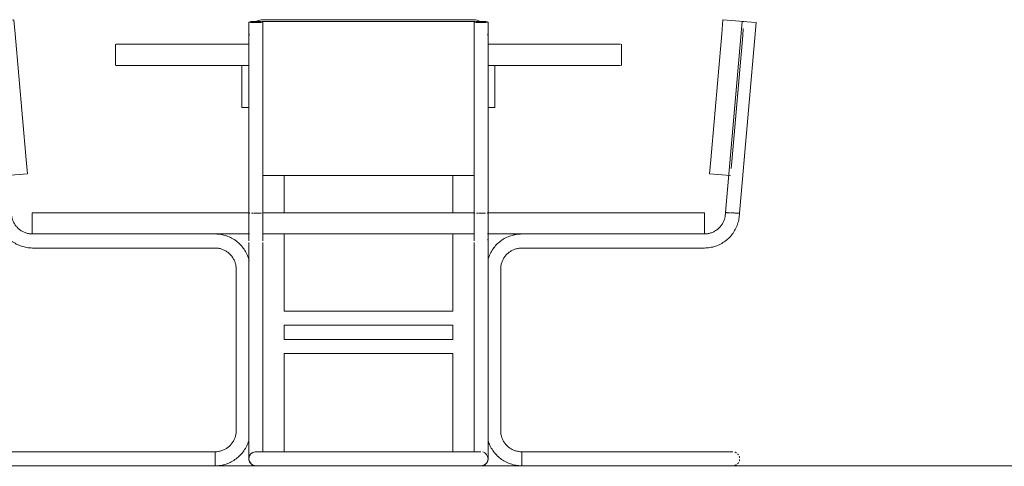
# Model space of a CAD drawing. Units: millimetres. Extents: x 366 to 144922, y -4298 to 7873.
# Drawn here: x 125653 to 127433, y -1 to 806 of the extents above; entities that cross this region are included whole.
import ezdxf

# ---------------------------------------------------------------- set-up
doc = ezdxf.new("R2010")
doc.units = ezdxf.units.MM
doc.layers.add('I-FURN', color=250, linetype='Continuous', lineweight=9)
doc.layers.add('Верхние поручни', color=250, linetype='Continuous', lineweight=9)

# ---------------------------------------------------------------- blocks, each defined once
blk = doc.blocks.new('Стол-Обеденный круглый со стульями - Диаметр 0915мм-422916-Сечение 0')
at = {"layer": 'I-FURN'}
for p, q in [((119500.9, 762), (119500.9, 723.9)), ((119502.4, 762), (119742.3, 762)), ((120174.4, 762), (120414.3, 762)), ((120415.9, 723.9), (120415.9, 762)), ((119742.3, 723.9), (119502.4, 723.9)), ((119729.6, 647.7), (119729.6, 723.9)), ((120414.3, 723.9), (120174.5, 723.9)), ((120187.1, 647.7), (120187.1, 723.9)), ((119742.4, 647.7), (119729.6, 647.7)), ((120187.1, 647.7), (120174.4, 647.7)), ((119805.8, 457.2), (119805.8, 524.8)), ((120110.9, 524.8), (120110.9, 457.2)), ((119805.8, 279.4), (119805.8, 419.1)), ((120110.9, 419.1), (120110.9, 279.4)), ((120110.9, 279.4), (119805.8, 279.4)), ((119805.8, 228.6), (119805.8, 254)), ((119805.8, 254), (120110.9, 254)), ((120110.9, 254), (120110.9, 228.6)), ((120110.9, 228.6), (119805.8, 228.6)), ((119805.8, 25.1), (119805.8, 203.2)), ((119805.8, 203.2), (120110.9, 203.2)), ((120110.9, 203.2), (120110.9, 25)), ((119780.2, 0), (119755, 0)), ((119805.8, 0), (119791.6, 0)), ((120155.6, 0), (120110.9, 0)), ((120161.7, 0), (120160.2, 0))]:
    blk.add_line(p, q, dxfattribs=at)
blk = doc.blocks.new('M_Стул-Breuer - M_Стул-Breuer-422878-Сечение 0')
at = {"layer": 'I-FURN'}
for p, q in [((119257.2, 801.2), (119282.5, 803.4)), ((119317.2, 806.5), (119279.3, 803.1)), ((119312.7, 457.8), (119282.5, 803.4)), ((119317.2, 806.5), (119319.4, 781.2)), ((119257.2, 801.2), (119287.3, 456.6)), ((119281.5, 777.8), (119280.4, 790.5)), ((119301.4, 550.1), (119281.5, 777.8)), ((119319.4, 781.2), (119339.4, 553.4)), ((119339.4, 553.4), (119341.6, 528.1)), ((119302.5, 537.5), (119301.4, 550.1)), ((119303.6, 524.8), (119341.6, 528.1)), ((119288.6, 456.7), (119287.3, 456.6)), ((119311.5, 457.7), (119310, 457.6)), ((119350.4, 457.2), (119350.4, 419.1)), ((119350.4, 457.2), (119375.8, 457.2)), ((119375.8, 457.2), (119718.7, 457.2)), ((119718.7, 457.2), (119743.2, 457.2)), ((119681, 419.1), (119350.8, 419.1)), ((119375.8, 419.1), (119353.8, 419.1)), ((119718.7, 419.1), (119375.8, 419.1)), ((119743.1, 419.1), (119718.7, 419.1)), ((119350.8, 393.7), (119681, 393.7)), ((119719.1, 355.6), (119719.1, 63.5)), ((119681, 25.4), (119350.4, 25.4)), ((119681, 25.4), (119350.4, 25.4)), ((119681, 25.4), (119681, 25.1)), ((119681, 22.9), (119681, 24.1)), ((119681, 2.5), (119681, 22.9)), ((119681, 0), (119681, 2.5)), ((119681, 0.3), (119681, 0)), ((119350.4, 0), (119681, 0)), ((119350.4, 0), (119681, 0))]:
    blk.add_line(p, q, dxfattribs=at)
at = {"layer": 'I-FURN', "flags": 128}
for points in [[(119287.3, 456.6), (119287.4, 454.1), (119287.6, 451.6), (119287.9, 449), (119288.2, 446.5), (119288.7, 444), (119289.3, 441.6), (119290, 439.1), (119290.7, 436.7), (119291.6, 434.3), (119292.6, 432), (119293.6, 429.7), (119294.8, 427.4), (119296, 425.2), (119297.3, 423), (119298.7, 420.9), (119300.2, 418.8), (119301.8, 416.8), (119303.5, 414.9), (119305.2, 413.1), (119307, 411.3), (119308.9, 409.5), (119310.8, 407.9), (119312.8, 406.3), (119314.9, 404.9), (119317, 403.5), (119319.2, 402.2), (119321.4, 400.9), (119323.7, 399.8), (119326, 398.8), (119328.3, 397.8), (119330.7, 397), (119333.2, 396.2), (119335.6, 395.6), (119338.1, 395), (119340.6, 394.5), (119343.1, 394.2), (119345.6, 393.9), (119348.2, 393.8), (119350.7, 393.7), (119350.8, 393.7)], [(119287.3, 456.6), (119287.4, 454.1), (119287.6, 451.6), (119287.9, 449), (119288.2, 446.5), (119288.7, 444), (119289.3, 441.6), (119290, 439.1), (119290.7, 436.7), (119291.6, 434.3), (119292.6, 432), (119293.6, 429.7), (119294.8, 427.4), (119296, 425.2), (119297.3, 423), (119298.7, 420.9), (119300.2, 418.8), (119301.8, 416.8), (119303.5, 414.9), (119305.2, 413.1), (119307, 411.3), (119308.9, 409.5), (119310.8, 407.9), (119312.8, 406.3), (119314.9, 404.9), (119317, 403.5), (119319.2, 402.2), (119321.4, 400.9), (119323.7, 399.8), (119326, 398.8), (119328.3, 397.8), (119330.7, 397), (119333.2, 396.2), (119335.6, 395.6), (119338.1, 395), (119340.6, 394.5), (119343.1, 394.2), (119345.6, 393.9), (119348.2, 393.8), (119350.7, 393.7)], [(119350.8, 419.1), (119349.3, 419.1), (119347.8, 419.2), (119346.3, 419.4), (119344.8, 419.6), (119343.3, 419.9), (119341.8, 420.2), (119340.3, 420.6), (119338.9, 421), (119337.4, 421.5), (119336, 422.1), (119334.6, 422.7), (119333.2, 423.4), (119331.9, 424.1), (119330.6, 424.9), (119329.3, 425.8), (119328.1, 426.6), (119326.9, 427.6), (119325.7, 428.6), (119324.6, 429.6), (119323.5, 430.7), (119322.5, 431.8), (119321.5, 432.9), (119320.5, 434.1), (119319.6, 435.3), (119318.8, 436.6), (119318, 437.9), (119317.2, 439.2), (119316.5, 440.6), (119315.9, 442), (119315.3, 443.4), (119314.8, 444.8), (119314.3, 446.3), (119313.9, 447.7), (119313.6, 449.2), (119313.3, 450.7), (119313.1, 452.2), (119312.9, 453.7), (119312.8, 455.3), (119312.7, 456.8), (119312.7, 457.8)], [(119742.7, 370.8), (119742.1, 373.1), (119741.3, 375.6), (119740.5, 378), (119739.5, 380.3), (119738.5, 382.6), (119737.4, 384.9), (119736.1, 387.2), (119734.8, 389.3), (119733.4, 391.5), (119732, 393.5), (119730.4, 395.5), (119728.8, 397.5), (119727.1, 399.3), (119725.3, 401.2), (119723.4, 402.9), (119721.5, 404.5), (119719.5, 406.1), (119717.5, 407.6), (119715.3, 409), (119713.2, 410.4), (119711, 411.6), (119708.7, 412.8), (119706.4, 413.8), (119704, 414.8), (119701.7, 415.7), (119699.2, 416.4), (119696.8, 417.1), (119694.3, 417.7), (119691.8, 418.2), (119689.3, 418.6), (119686.8, 418.8), (119684.3, 419), (119681.7, 419.1), (119681, 419.1)], [(119742.7, 370.8), (119742.1, 373.1), (119741.3, 375.6), (119740.5, 378), (119739.5, 380.3), (119738.5, 382.6), (119737.4, 384.9), (119736.1, 387.2), (119734.8, 389.3), (119733.4, 391.5), (119732, 393.5), (119730.4, 395.5), (119728.8, 397.5), (119727.1, 399.3), (119725.3, 401.2), (119723.4, 402.9), (119721.5, 404.5), (119719.5, 406.1), (119717.5, 407.6), (119715.3, 409), (119713.2, 410.4), (119711, 411.6), (119708.7, 412.8), (119706.4, 413.8), (119704, 414.8), (119701.7, 415.7), (119699.2, 416.4), (119696.8, 417.1), (119694.3, 417.7), (119691.8, 418.2), (119689.3, 418.6), (119686.8, 418.8), (119684.3, 419), (119681.7, 419.1)], [(119681, 393.7), (119682.6, 393.7), (119684.1, 393.6), (119685.6, 393.4), (119687.1, 393.2), (119688.6, 392.9), (119690.1, 392.6), (119691.6, 392.2), (119693, 391.8), (119694.5, 391.3), (119695.9, 390.7), (119697.3, 390.1), (119698.6, 389.4), (119700, 388.7), (119701.3, 387.9), (119702.5, 387), (119703.8, 386.2), (119705, 385.2), (119706.2, 384.2), (119707.3, 383.2), (119708.4, 382.1), (119709.4, 381), (119710.4, 379.9), (119711.3, 378.7), (119712.2, 377.5), (119713.1, 376.2), (119713.9, 374.9), (119714.6, 373.6), (119715.3, 372.2), (119716, 370.8), (119716.5, 369.4), (119717.1, 368), (119717.5, 366.5), (119717.9, 365.1), (119718.3, 363.6), (119718.6, 362.1), (119718.8, 360.6), (119719, 359.1), (119719.1, 357.5), (119719.1, 356), (119719.1, 355.6)], [(119719.1, 63.5), (119719.1, 62), (119719, 60.4), (119718.9, 58.9), (119718.6, 57.4), (119718.4, 55.9), (119718, 54.4), (119717.7, 53), (119717.2, 51.5), (119716.7, 50.1), (119716.1, 48.7), (119715.5, 47.3), (119714.8, 45.9), (119714.1, 44.6), (119713.3, 43.3), (119712.5, 42), (119711.6, 40.7), (119710.7, 39.5), (119709.7, 38.4), (119708.7, 37.2), (119707.6, 36.2), (119706.5, 35.1), (119705.3, 34.1), (119704.1, 33.2), (119702.9, 32.3), (119701.6, 31.4), (119700.3, 30.6), (119699, 29.9), (119697.6, 29.2), (119696.2, 28.6), (119694.8, 28), (119693.4, 27.5), (119692, 27), (119690.5, 26.6), (119689, 26.2), (119687.5, 25.9), (119686, 25.7), (119684.5, 25.5), (119683, 25.4), (119681.4, 25.4), (119681, 25.4)], [(119681, 0), (119683.6, 0), (119686.1, 0.2), (119688.6, 0.4), (119691.2, 0.8), (119693.7, 1.3), (119696.1, 1.8), (119698.6, 2.5), (119701, 3.2), (119703.4, 4.1), (119705.8, 5), (119708.1, 6), (119710.4, 7.2), (119712.6, 8.4), (119714.8, 9.7), (119716.9, 11.1), (119719, 12.6), (119721, 14.1), (119722.9, 15.8), (119724.8, 17.5), (119726.6, 19.3), (119728.3, 21.1), (119730, 23), (119731.6, 25), (119733.1, 27.1), (119734.5, 29.2), (119735.8, 31.3), (119737, 33.6), (119738.2, 35.8), (119739.3, 38.1), (119740.2, 40.5), (119741.1, 42.9), (119741.9, 45.3)], [(119681, 0), (119683.6, 0), (119686.1, 0.2), (119688.6, 0.4), (119691.2, 0.8), (119693.7, 1.3), (119696.1, 1.8), (119698.6, 2.5), (119701, 3.2), (119703.4, 4.1), (119705.8, 5), (119708.1, 6), (119710.4, 7.2), (119712.6, 8.4), (119714.8, 9.7), (119716.9, 11.1), (119719, 12.6), (119721, 14.1), (119722.9, 15.8), (119724.8, 17.5), (119726.6, 19.3), (119728.3, 21.1), (119730, 23), (119731.6, 25), (119733.1, 27.1), (119734.5, 29.2), (119735.8, 31.3), (119737, 33.6), (119738.2, 35.8), (119739.3, 38.1), (119740.2, 40.5), (119741.1, 42.9), (119741.9, 45.3)], [(119288.6, 19), (119288.9, 19.4), (119289.2, 19.9), (119289.5, 20.3), (119289.8, 20.7), (119290.1, 21.1), (119290.4, 21.4), (119290.8, 21.8), (119291.2, 22.1), (119291.6, 22.5), (119291.9, 22.8), (119292.4, 23.1), (119292.8, 23.4), (119293.2, 23.6), (119293.7, 23.9), (119294.1, 24.1), (119294.6, 24.3), (119295, 24.5), (119295.5, 24.7), (119296, 24.9), (119296.5, 25), (119297, 25.1), (119297.5, 25.2), (119298, 25.3), (119298.5, 25.3), (119299, 25.4), (119299.5, 25.4), (119299.6, 25.4)], [(119299.6, 25.4), (119299.7, 25.4), (119299.8, 25.4), (119300, 25.4), (119300.3, 25.4), (119300.7, 25.4), (119301.1, 25.4), (119301.6, 25.4), (119302.2, 25.4), (119302.9, 25.4), (119303.7, 25.4), (119304.5, 25.4), (119305.4, 25.4), (119306.4, 25.4), (119307.4, 25.4), (119308.5, 25.4), (119309.7, 25.4), (119310.9, 25.4), (119312.3, 25.4), (119313.6, 25.4), (119315.1, 25.4), (119316.5, 25.4), (119318.1, 25.4), (119319.7, 25.4), (119321.3, 25.4), (119323, 25.4), (119324.7, 25.4)], [(119350.4, 25.4), (119348.4, 25.4), (119346.4, 25.4), (119344.4, 25.4), (119342.4, 25.4), (119340.4, 25.4), (119338.4, 25.4), (119336.4, 25.4), (119334.5, 25.4), (119332.5, 25.4), (119330.7, 25.4), (119328.8, 25.4), (119327, 25.4), (119325.2, 25.4), (119323.5, 25.4), (119321.8, 25.4), (119320.1, 25.4), (119318.5, 25.4), (119316.9, 25.4), (119315.4, 25.4), (119314, 25.4), (119312.6, 25.4), (119311.3, 25.4), (119310, 25.4), (119308.8, 25.4), (119307.7, 25.4), (119306.6, 25.4), (119305.6, 25.4), (119304.7, 25.4), (119303.9, 25.4), (119303.1, 25.4), (119302.4, 25.4), (119301.8, 25.4), (119301.2, 25.4), (119300.8, 25.4), (119300.4, 25.4), (119300.1, 25.4), (119299.9, 25.4), (119299.7, 25.4), (119299.6, 25.4), (119299.6, 25.4)], [(119336.1, 25.4), (119337.8, 25.4), (119339.8, 25.4), (119341.8, 25.4), (119343.8, 25.4), (119345.8, 25.4), (119347.9, 25.4), (119349.9, 25.4), (119350.4, 25.4)], [(119287, 14.2), (119287.1, 14.7), (119287.2, 15.2), (119287.3, 15.7), (119287.4, 16.2), (119287.6, 16.7)], [(119287.6, 8.6), (119287.5, 9.1), (119287.3, 9.5), (119287.2, 10), (119287.1, 10.5), (119287.1, 11)], [(119299.6, 0), (119299.1, 0), (119298.6, 0), (119298.1, 0.1), (119297.6, 0.2), (119297.1, 0.2), (119296.6, 0.4), (119296.1, 0.5), (119295.6, 0.6), (119295.2, 0.8), (119294.7, 1), (119294.2, 1.2), (119293.8, 1.4), (119293.3, 1.7), (119292.9, 1.9), (119292.5, 2.2), (119292.1, 2.5), (119291.7, 2.8), (119291.3, 3.1), (119290.9, 3.5), (119290.5, 3.8), (119290.2, 4.2), (119289.9, 4.6), (119289.5, 5), (119289.2, 5.4), (119289, 5.8), (119288.7, 6.3), (119288.4, 6.7)], [(119324.7, 0), (119323.5, 0), (119321.8, 0), (119320.1, 0), (119318.5, 0), (119316.9, 0), (119315.4, 0), (119314, 0), (119312.6, 0), (119311.3, 0), (119310, 0), (119308.8, 0), (119307.7, 0), (119306.6, 0), (119305.6, 0), (119304.7, 0), (119303.9, 0), (119303.1, 0), (119302.4, 0), (119301.8, 0), (119301.2, 0), (119300.8, 0), (119300.4, 0), (119300.1, 0), (119299.9, 0), (119299.7, 0), (119299.6, 0), (119299.6, 0)], [(119299.6, 0), (119299.7, 0), (119299.8, 0), (119300, 0), (119300.3, 0), (119300.7, 0), (119301.1, 0), (119301.6, 0), (119302.2, 0), (119302.9, 0), (119303.7, 0), (119304.5, 0), (119305.4, 0), (119306.4, 0), (119307.4, 0), (119308.5, 0), (119309.7, 0), (119310.9, 0), (119312.3, 0), (119313.6, 0), (119315.1, 0), (119316.5, 0), (119318.1, 0), (119319.7, 0), (119321.3, 0), (119323, 0), (119324.7, 0), (119326.5, 0), (119328.3, 0), (119330.2, 0), (119332, 0), (119333.9, 0), (119335.9, 0), (119337.8, 0), (119339.8, 0), (119341.8, 0), (119343.8, 0), (119345.8, 0), (119347.9, 0), (119349.9, 0), (119350.4, 0)], [(119350.4, 0), (119348.4, 0), (119346.4, 0), (119344.4, 0), (119342.4, 0), (119340.4, 0), (119338.4, 0), (119336.4, 0)]]:
    blk.add_lwpolyline(points, dxfattribs=at)
at = {"layer": 'I-FURN'}
for points in [[(119288.1, 456.7), (119287.9, 456.7), (119287.5, 456.7), (119287.3, 456.6), (119287.3, 456.6)], [(119309.8, 457.6), (119309.4, 457.6), (119309, 457.6), (119308.7, 457.6)], [(119312.7, 457.8), (119312.7, 457.8), (119312.5, 457.7), (119312, 457.7)]]:
    blk.add_open_spline(points, degree=3, dxfattribs=at)
for points, knots in [([(119291.9, 456.8), (119291.3, 456.8), (119290.3, 456.8), (119289.2, 456.7), (119288.6, 456.7), (119288.5, 456.7)], [-0.2777778, -0.2777778, -0.2777778, -0.2777778, -0.2222222, -0.1666667, -0.1357227, -0.1357227, -0.1357227, -0.1357227]), ([(119297.2, 457.1), (119296.7, 457.1), (119295.5, 457), (119294.3, 457), (119293.7, 456.9)], [-0.42766767, -0.42766767, -0.42766767, -0.42766767, -0.38888889, -0.33333333, -0.33333333, -0.33333333, -0.33333333]), ([(119302.2, 457.3), (119302.2, 457.3), (119301.6, 457.3), (119300.1, 457.2), (119298.7, 457.1), (119297.8, 457.1)], [-0.5555556, -0.5555556, -0.5555556, -0.5555556, -0.5486111, -0.5138889, -0.4444444, -0.4444444, -0.4444444, -0.4444444]), ([(119306.4, 457.5), (119306.2, 457.5), (119305.4, 457.4), (119304.5, 457.4), (119303.8, 457.4)], [-0.66666667, -0.66666667, -0.66666667, -0.66666667, -0.65277778, -0.59496904, -0.59496904, -0.59496904, -0.59496904])]:
    blk.add_open_spline(points, degree=3, knots=knots, dxfattribs=at)
blk = doc.blocks.new('M_Стул-Breuer - M_Стул-Breuer-V59-Сечение 0')
at = {"layer": 'I-FURN'}
for p, q in [((126922.3, 781.2), (126924.5, 806.5)), ((126962.5, 803.1), (126924.5, 806.5)), ((126959.2, 803.4), (126929, 457.8)), ((126959.2, 803.4), (126984.5, 801.2)), ((126954.4, 456.6), (126984.5, 801.2)), ((126961.3, 790.5), (126960.2, 777.8)), ((126902.4, 553.4), (126922.3, 781.2)), ((126960.2, 777.8), (126940.3, 550.1)), ((126900.1, 528.1), (126902.4, 553.4)), ((126940.3, 550.1), (126939.2, 537.5)), ((126900.1, 528.1), (126938.1, 524.8)), ((126498.6, 457.2), (126523, 457.2)), ((126523, 457.2), (126865.9, 457.2)), ((126865.9, 457.2), (126891.3, 457.2)), ((126891.3, 419.1), (126891.3, 457.2)), ((126949.6, 456.9), (126948.2, 456.9)), ((126953.1, 456.7), (126951.7, 456.8)), ((126523, 419.1), (126498.8, 419.1)), ((126865.9, 419.1), (126523, 419.1)), ((126890.9, 419.1), (126560.7, 419.1)), ((126887.9, 419.1), (126865.9, 419.1)), ((126560.7, 393.7), (126890.9, 393.7)), ((126522.6, 63.5), (126522.6, 355.6)), ((126891.3, 25.4), (126560.7, 25.4)), ((126891.3, 25.4), (126560.7, 25.4)), ((126560.7, 25.1), (126560.7, 25.4)), ((126560.7, 24.1), (126560.7, 22.9)), ((126560.7, 22.4), (126560.7, 18.3)), ((126560.7, 17), (126560.7, 18.2)), ((126560.7, 18), (126560.7, 12.7)), ((126560.7, 12.5), (126560.7, 7.3)), ((126560.7, 7), (126560.7, 3)), ((126560.7, 2.5), (126560.7, 0)), ((126560.7, 0), (126560.7, 0.3)), ((126560.7, 0), (126891.3, 0)), ((126560.7, 0), (126891.3, 0))]:
    blk.add_line(p, q, dxfattribs=at)
at = {"layer": 'I-FURN', "flags": 128}
for points in [[(126929, 457.8), (126929, 456.2), (126928.9, 454.7), (126928.8, 453.2), (126928.6, 451.7), (126928.3, 450.2), (126928, 448.7), (126927.7, 447.2), (126927.2, 445.7), (126926.7, 444.3), (126926.2, 442.9), (126925.6, 441.5), (126924.9, 440.1), (126924.2, 438.8), (126923.5, 437.4), (126922.6, 436.1), (126921.8, 434.9), (126920.9, 433.7), (126919.9, 432.5), (126918.9, 431.4), (126917.8, 430.3), (126916.7, 429.2), (126915.6, 428.2), (126914.4, 427.2), (126913.2, 426.3), (126911.9, 425.4), (126910.7, 424.6), (126909.3, 423.9), (126908, 423.2), (126906.6, 422.5), (126905.2, 421.9), (126903.8, 421.3), (126902.3, 420.9), (126900.9, 420.4), (126899.4, 420.1), (126897.9, 419.8), (126896.4, 419.5), (126894.9, 419.3), (126893.4, 419.2), (126891.9, 419.1), (126890.9, 419.1)], [(126890.9, 393.7), (126893.4, 393.8), (126896, 393.9), (126898.5, 394.2), (126901, 394.5), (126903.5, 395), (126906, 395.5), (126908.4, 396.2), (126910.9, 396.9), (126913.3, 397.8), (126915.6, 398.7), (126917.9, 399.7), (126920.2, 400.9), (126922.4, 402.1), (126924.6, 403.4), (126926.7, 404.8), (126928.8, 406.3), (126930.8, 407.8), (126932.8, 409.5), (126934.6, 411.2), (126936.4, 413), (126938.2, 414.8), (126939.8, 416.7), (126941.4, 418.7), (126942.9, 420.8), (126944.3, 422.9), (126945.7, 425.1), (126946.9, 427.3), (126948, 429.5), (126949.1, 431.8), (126950.1, 434.2), (126950.9, 436.6), (126951.7, 439), (126952.4, 441.4), (126953, 443.9), (126953.5, 446.4), (126953.8, 448.9), (126954.1, 451.4), (126954.3, 454), (126954.4, 456.5), (126954.4, 456.6)], [(126890.9, 393.7), (126893.4, 393.8), (126896, 393.9), (126898.5, 394.2), (126901, 394.5), (126903.5, 395), (126906, 395.5), (126908.4, 396.2), (126910.9, 396.9), (126913.3, 397.8), (126915.6, 398.7), (126917.9, 399.7), (126920.2, 400.9), (126922.4, 402.1), (126924.6, 403.4), (126926.7, 404.8), (126928.8, 406.3), (126930.8, 407.8), (126932.8, 409.5), (126934.6, 411.2), (126936.4, 413), (126938.2, 414.8), (126939.8, 416.7), (126941.4, 418.7), (126942.9, 420.8), (126944.3, 422.9), (126945.7, 425.1), (126946.9, 427.3), (126948, 429.5), (126949.1, 431.8), (126950.1, 434.2), (126950.9, 436.6), (126951.7, 439), (126952.4, 441.4), (126953, 443.9), (126953.5, 446.4), (126953.8, 448.9), (126954.1, 451.4), (126954.3, 454), (126954.4, 456.5)], [(126560.7, 419.1), (126558.1, 419), (126555.6, 418.9), (126553.1, 418.6), (126550.6, 418.3), (126548.1, 417.8), (126545.6, 417.3), (126543.1, 416.6), (126540.7, 415.9), (126538.3, 415), (126536, 414.1), (126533.6, 413.1), (126531.4, 411.9), (126529.1, 410.7), (126527, 409.4), (126524.8, 408), (126522.8, 406.5), (126520.8, 405), (126518.8, 403.3), (126516.9, 401.6), (126515.1, 399.8), (126513.4, 398), (126511.7, 396.1), (126510.2, 394.1), (126508.7, 392), (126507.3, 389.9), (126505.9, 387.7), (126504.7, 385.5), (126503.5, 383.3), (126502.5, 381), (126501.5, 378.6), (126500.6, 376.2), (126499.9, 373.8)], [(126560.7, 419.1), (126558.1, 419), (126555.6, 418.9), (126553.1, 418.6), (126550.6, 418.3), (126548.1, 417.8), (126545.6, 417.3), (126543.1, 416.6), (126540.7, 415.9), (126538.3, 415), (126536, 414.1), (126533.6, 413.1), (126531.4, 411.9), (126529.1, 410.7), (126527, 409.4), (126524.8, 408), (126522.8, 406.5), (126520.8, 405), (126518.8, 403.3), (126516.9, 401.6), (126515.1, 399.8), (126513.4, 398), (126511.7, 396.1), (126510.2, 394.1), (126508.7, 392), (126507.3, 389.9), (126505.9, 387.7), (126504.7, 385.5), (126503.5, 383.3), (126502.5, 381), (126501.5, 378.6), (126500.6, 376.2), (126499.9, 373.8)], [(126522.6, 355.6), (126522.6, 357.1), (126522.7, 358.6), (126522.9, 360.2), (126523.1, 361.7), (126523.3, 363.2), (126523.7, 364.7), (126524.1, 366.1), (126524.5, 367.6), (126525, 369), (126525.6, 370.4), (126526.2, 371.8), (126526.9, 373.2), (126527.6, 374.5), (126528.4, 375.8), (126529.2, 377.1), (126530.1, 378.4), (126531.1, 379.6), (126532, 380.7), (126533.1, 381.8), (126534.1, 382.9), (126535.3, 384), (126536.4, 385), (126537.6, 385.9), (126538.8, 386.8), (126540.1, 387.7), (126541.4, 388.5), (126542.7, 389.2), (126544.1, 389.9), (126545.5, 390.5), (126546.9, 391.1), (126548.3, 391.6), (126549.8, 392.1), (126551.2, 392.5), (126552.7, 392.9), (126554.2, 393.1), (126555.7, 393.4), (126557.2, 393.5), (126558.8, 393.7), (126560.3, 393.7), (126560.7, 393.7)], [(126560.7, 25.4), (126559.2, 25.4), (126557.6, 25.5), (126556.1, 25.7), (126554.6, 25.9), (126553.1, 26.2), (126551.6, 26.5), (126550.2, 26.9), (126548.7, 27.3), (126547.3, 27.8), (126545.9, 28.4), (126544.5, 29), (126543.1, 29.7), (126541.8, 30.4), (126540.5, 31.2), (126539.2, 32), (126537.9, 32.9), (126536.7, 33.9), (126535.6, 34.8), (126534.4, 35.9), (126533.4, 36.9), (126532.3, 38.1), (126531.3, 39.2), (126530.4, 40.4), (126529.5, 41.6), (126528.6, 42.9), (126527.8, 44.2), (126527.1, 45.5), (126526.4, 46.9), (126525.8, 48.3), (126525.2, 49.7), (126524.7, 51.1), (126524.2, 52.6), (126523.8, 54), (126523.4, 55.5), (126523.1, 57), (126522.9, 58.5), (126522.7, 60), (126522.6, 61.6), (126522.6, 63.1), (126522.6, 63.5)], [(126499.7, 45.9), (126500.4, 43.5), (126501.3, 41.1), (126502.2, 38.8), (126503.2, 36.4), (126504.4, 34.2), (126505.6, 31.9), (126506.9, 29.8), (126508.3, 27.6), (126509.8, 25.6), (126511.3, 23.6), (126512.9, 21.6), (126514.7, 19.7), (126516.4, 17.9), (126518.3, 16.2), (126520.2, 14.6), (126522.2, 13), (126524.3, 11.5), (126526.4, 10.1), (126528.5, 8.7), (126530.8, 7.5), (126533, 6.3), (126535.3, 5.3), (126537.7, 4.3), (126540.1, 3.4), (126542.5, 2.7), (126544.9, 2), (126547.4, 1.4), (126549.9, 0.9), (126552.4, 0.5), (126554.9, 0.3), (126557.5, 0.1), (126560, 0)], [(126499.7, 45.9), (126500.4, 43.5), (126501.3, 41.1), (126502.2, 38.8), (126503.2, 36.4), (126504.4, 34.2), (126505.6, 31.9), (126506.9, 29.8), (126508.3, 27.6), (126509.8, 25.6), (126511.3, 23.6), (126512.9, 21.6), (126514.7, 19.7), (126516.4, 17.9), (126518.3, 16.2), (126520.2, 14.6), (126522.2, 13), (126524.3, 11.5), (126526.4, 10.1), (126528.5, 8.7), (126530.8, 7.5), (126533, 6.3), (126535.3, 5.3), (126537.7, 4.3), (126540.1, 3.4), (126542.5, 2.7), (126544.9, 2), (126547.4, 1.4), (126549.9, 0.9), (126552.4, 0.5), (126554.9, 0.3), (126557.5, 0.1), (126560, 0), (126560.7, 0)], [(126942.1, 25.4), (126942, 25.4), (126941.9, 25.4), (126941.7, 25.4), (126941.4, 25.4), (126941.1, 25.4), (126940.6, 25.4), (126940.1, 25.4), (126939.5, 25.4), (126938.8, 25.4), (126938.1, 25.4), (126937.2, 25.4), (126936.3, 25.4), (126935.4, 25.4), (126934.3, 25.4), (126933.2, 25.4), (126932, 25.4), (126930.8, 25.4), (126929.5, 25.4), (126928.1, 25.4), (126926.7, 25.4), (126925.2, 25.4), (126923.6, 25.4), (126922.1, 25.4), (126920.4, 25.4), (126918.7, 25.4), (126917, 25.4), (126915.2, 25.4), (126913.4, 25.4), (126911.6, 25.4), (126909.7, 25.4), (126907.8, 25.4), (126905.8, 25.4), (126903.9, 25.4), (126901.9, 25.4), (126899.9, 25.4), (126897.9, 25.4), (126895.9, 25.4), (126893.9, 25.4), (126891.8, 25.4), (126891.3, 25.4)], [(126891.3, 25.4), (126893.3, 25.4), (126895.3, 25.4), (126897.4, 25.4), (126899.4, 25.4), (126901.4, 25.4), (126903.4, 25.4), (126905.3, 25.4), (126907.3, 25.4), (126909.2, 25.4), (126911.1, 25.4), (126912.9, 25.4), (126914.7, 25.4), (126916.5, 25.4), (126918.3, 25.4), (126920, 25.4), (126921.6, 25.4), (126923.2, 25.4), (126924.8, 25.4), (126926.3, 25.4), (126927.7, 25.4), (126929.1, 25.4), (126930.4, 25.4), (126931.7, 25.4), (126931.9, 25.4)], [(126946.1, 24.7), (126946.6, 24.6), (126947, 24.4), (126947.5, 24.2), (126947.9, 24), (126948.4, 23.7), (126948.8, 23.5)], [(126951.2, 21.5), (126951.5, 21.2), (126951.9, 20.8), (126952.2, 20.4), (126952.5, 20), (126952.8, 19.6)], [(126948.9, 2), (126948.5, 1.7), (126948.1, 1.5), (126947.6, 1.3), (126947.2, 1), (126946.7, 0.9), (126946.2, 0.7)], [(126952.8, 5.9), (126952.6, 5.5), (126952.3, 5.1), (126952, 4.7), (126951.6, 4.3), (126951.3, 3.9), (126950.9, 3.6)], [(126954.1, 16.8), (126954.2, 16.3), (126954.4, 15.8), (126954.5, 15.3), (126954.6, 14.9), (126954.7, 14.3)], [(126954.7, 11.2), (126954.6, 10.7), (126954.5, 10.2), (126954.4, 9.7), (126954.3, 9.2), (126954.1, 8.7)], [(126891.3, 0), (126893.3, 0), (126895.3, 0), (126897.4, 0), (126899.4, 0), (126901.4, 0), (126903.4, 0), (126905.3, 0), (126907.3, 0), (126909.2, 0), (126911.1, 0), (126912.9, 0), (126914.7, 0), (126916.5, 0), (126918.3, 0), (126920, 0), (126921.6, 0), (126923.2, 0), (126924.8, 0), (126926.3, 0), (126927.7, 0), (126929.1, 0), (126930.4, 0), (126931.7, 0), (126932.9, 0), (126934, 0), (126935.1, 0), (126936.1, 0), (126937, 0), (126937.9, 0), (126938.6, 0), (126939.3, 0), (126939.9, 0), (126940.5, 0), (126941, 0), (126941.3, 0), (126941.6, 0), (126941.9, 0), (126942, 0), (126942.1, 0), (126942.1, 0)], [(126933.2, 0), (126932, 0), (126930.8, 0), (126929.5, 0), (126928.1, 0), (126926.7, 0), (126925.2, 0), (126923.6, 0), (126922.1, 0), (126920.4, 0), (126918.7, 0), (126917, 0), (126915.2, 0), (126913.4, 0), (126911.6, 0), (126909.7, 0), (126907.8, 0), (126905.8, 0), (126903.9, 0), (126901.9, 0), (126899.9, 0), (126897.9, 0), (126895.9, 0), (126893.9, 0), (126891.8, 0), (126891.3, 0)]]:
    blk.add_lwpolyline(points, dxfattribs=at)
at = {"layer": 'I-FURN'}
for points in [[(126929.8, 457.7), (126929.5, 457.7), (126929.1, 457.7), (126929, 457.8), (126929, 457.8)], [(126933.1, 457.6), (126932.7, 457.6), (126932.3, 457.6), (126932, 457.6)], [(126951.4, 456.8), (126950.9, 456.8), (126950.4, 456.8), (126949.8, 456.8)], [(126954.4, 456.6), (126954.4, 456.6), (126954.1, 456.7), (126953.6, 456.7)]]:
    blk.add_open_spline(points, degree=3, dxfattribs=at)
for points, knots in [([(126932, 457.6), (126931.5, 457.6), (126930.8, 457.7), (126930.3, 457.7), (126930.1, 457.7)], [-0.22222222, -0.22222222, -0.22222222, -0.22222222, -0.16666667, -0.13599596, -0.13599596, -0.13599596, -0.13599596]), ([(126938, 457.4), (126937.7, 457.4), (126936.8, 457.4), (126935.3, 457.5), (126934.1, 457.5), (126933.5, 457.6)], [-0.404899, -0.404899, -0.404899, -0.404899, -0.3888889, -0.3333333, -0.2777778, -0.2777778, -0.2777778, -0.2777778]), ([(126943.9, 457.1), (126943.8, 457.1), (126943.3, 457.1), (126941.8, 457.2), (126940.4, 457.3), (126939.5, 457.3)], [-0.5555556, -0.5555556, -0.5555556, -0.5555556, -0.5486111, -0.5138889, -0.4444444, -0.4444444, -0.4444444, -0.4444444]), ([(126948, 456.9), (126947.9, 456.9), (126946.9, 457), (126945.7, 457), (126944.7, 457.1), (126944.5, 457.1)], [-0.66666667, -0.66666667, -0.66666667, -0.66666667, -0.65277778, -0.58333333, -0.57225666, -0.57225666, -0.57225666, -0.57225666])]:
    blk.add_open_spline(points, degree=3, knots=knots, dxfattribs=at)
blk = doc.blocks.new('M_Стул-Breuer - M_Стул-Breuer-V60-Сечение 0')
at = {"layer": 'I-FURN'}
for p, q in [((126067.1, 802.3), (126067.1, 457.2)), ((126092.5, 457.2), (126092.5, 802.3)), ((126092.8, 806.5), (126473.8, 806.5)), ((126473.8, 803.1), (126092.8, 803.1)), ((126474.3, 802.3), (126474.3, 457.2)), ((126499.7, 457.2), (126499.7, 802.3)), ((126067.4, 781.2), (126067.4, 777.8)), ((126499.2, 777.8), (126499.2, 781.2)), ((126092.8, 524.8), (126473.8, 524.8)), ((126067.1, 457.2), (126067.5, 457.3)), ((126085.3, 456.7), (126084.3, 456.7)), ((126089.8, 456.9), (126088.5, 456.8)), ((126092.2, 457.3), (126092.5, 457.2)), ((126092.8, 457.2), (126473.8, 457.2)), ((126474.4, 457.2), (126474.7, 457.3)), ((126492.6, 456.7), (126491.5, 456.7)), ((126499.4, 457.1), (126498.3, 456.9)), ((126499.4, 457.3), (126499.7, 457.2)), ((126473.8, 419.1), (126092.8, 419.1)), ((126067.1, 355.6), (126067.1, 63.5)), ((126092.5, 63.5), (126092.5, 355.6)), ((126474.3, 355.6), (126474.3, 63.5)), ((126499.7, 63.5), (126499.7, 355.6)), ((126435.7, 25.4), (126130.9, 25.4)), ((126130.9, 0), (126435.7, 0))]:
    blk.add_line(p, q, dxfattribs=at)
at = {"layer": 'I-FURN', "flags": 128}
for points in [[(126067.1, 457.2), (126067.1, 455.2), (126067.1, 453.1), (126067.1, 451.1), (126067.1, 449.1), (126067.1, 447.1), (126067.1, 445.1), (126067.1, 443.2), (126067.1, 441.2), (126067.1, 439.3), (126067.1, 437.4), (126067.1, 435.6), (126067.1, 433.7), (126067.1, 432), (126067.1, 430.2), (126067.1, 428.5), (126067.1, 426.9), (126067.1, 425.3), (126067.1, 423.7), (126067.1, 422.2), (126067.1, 420.8), (126067.1, 419.4), (126067.1, 418), (126067.1, 416.8), (126067.1, 415.6), (126067.1, 414.5), (126067.1, 413.4), (126067.1, 412.4), (126067.1, 411.5), (126067.1, 410.6), (126067.1, 409.9), (126067.1, 409.2), (126067.1, 408.5), (126067.1, 408), (126067.1, 407.5), (126067.1, 407.1), (126067.1, 406.8), (126067.1, 406.6), (126067.1, 406.5), (126067.1, 406.4), (126067.1, 406.4)], [(126092.5, 406.4), (126092.5, 406.4), (126092.5, 406.6), (126092.5, 406.8), (126092.5, 407), (126092.5, 407.4), (126092.5, 407.9), (126092.5, 408.4), (126092.5, 409), (126092.5, 409.7), (126092.5, 410.4), (126092.5, 411.2), (126092.5, 412.1), (126092.5, 413.1), (126092.5, 414.2), (126092.5, 415.3), (126092.5, 416.5), (126092.5, 417.7), (126092.5, 419), (126092.5, 420.4), (126092.5, 421.8), (126092.5, 423.3), (126092.5, 424.8), (126092.5, 426.4), (126092.5, 428.1), (126092.5, 429.8), (126092.5, 431.5), (126092.5, 433.3), (126092.5, 435.1), (126092.5, 436.9), (126092.5, 438.8), (126092.5, 440.7), (126092.5, 442.6), (126092.5, 444.6), (126092.5, 446.6), (126092.5, 448.6), (126092.5, 450.6), (126092.5, 452.6), (126092.5, 454.6), (126092.5, 456.7), (126092.5, 457.2)], [(126474.3, 457.2), (126474.3, 455.2), (126474.3, 453.1), (126474.3, 451.1), (126474.3, 449.1), (126474.3, 447.1), (126474.3, 445.1), (126474.3, 443.2), (126474.3, 441.2), (126474.3, 439.3), (126474.3, 437.4), (126474.3, 435.6), (126474.3, 433.7), (126474.3, 432), (126474.3, 430.2), (126474.3, 428.5), (126474.3, 426.9), (126474.3, 425.3), (126474.3, 423.7), (126474.3, 422.2), (126474.3, 420.8), (126474.3, 419.4), (126474.3, 418), (126474.3, 416.8), (126474.3, 415.6), (126474.3, 414.5), (126474.3, 413.4), (126474.3, 412.4), (126474.3, 411.5), (126474.3, 410.6), (126474.3, 409.9), (126474.3, 409.2), (126474.3, 408.5), (126474.3, 408), (126474.3, 407.5), (126474.3, 407.1), (126474.3, 406.8), (126474.3, 406.6), (126474.3, 406.5), (126474.3, 406.4), (126474.3, 406.4)], [(126499.7, 406.4), (126499.7, 406.4), (126499.7, 406.6), (126499.7, 406.8), (126499.7, 407), (126499.7, 407.4), (126499.7, 407.9), (126499.7, 408.4), (126499.7, 409), (126499.7, 409.7), (126499.7, 410.4), (126499.7, 411.2), (126499.7, 412.1), (126499.7, 413.1), (126499.7, 414.2), (126499.7, 415.3), (126499.7, 416.5), (126499.7, 417.7), (126499.7, 419), (126499.7, 420.4), (126499.7, 421.8), (126499.7, 423.3), (126499.7, 424.8), (126499.7, 426.4), (126499.7, 428.1), (126499.7, 429.8), (126499.7, 431.5), (126499.7, 433.3), (126499.7, 435.1), (126499.7, 436.9), (126499.7, 438.8), (126499.7, 440.7), (126499.7, 442.6), (126499.7, 444.6), (126499.7, 446.6), (126499.7, 448.6), (126499.7, 450.6), (126499.7, 452.6), (126499.7, 454.6), (126499.7, 456.7), (126499.7, 457.2)], [(126499.2, 410), (126499.3, 409.6), (126499.5, 409.1), (126499.6, 408.6), (126499.6, 408.1), (126499.7, 407.6), (126499.7, 407), (126499.7, 406.5), (126499.7, 406.4)], [(126067.1, 355.6), (126067.1, 357.6), (126067.1, 359.7), (126067.1, 361.7), (126067.1, 363.7), (126067.1, 365.7), (126067.1, 367.7), (126067.1, 369.6), (126067.1, 371.6), (126067.1, 373.5), (126067.1, 375.4), (126067.1, 377.2), (126067.1, 379.1), (126067.1, 380.8), (126067.1, 382.6), (126067.1, 384.3), (126067.1, 385.9), (126067.1, 387.5), (126067.1, 389.1), (126067.1, 390.6), (126067.1, 392), (126067.1, 393.4), (126067.1, 394.8), (126067.1, 396), (126067.1, 397.2), (126067.1, 398.3), (126067.1, 399.4), (126067.1, 400.4), (126067.1, 401.3), (126067.1, 402.2), (126067.1, 402.9), (126067.1, 403.6)], [(126092.5, 403.8), (126092.5, 403.1), (126092.5, 402.4), (126092.5, 401.6), (126092.5, 400.7), (126092.5, 399.7), (126092.5, 398.6), (126092.5, 397.5), (126092.5, 396.3), (126092.5, 395.1), (126092.5, 393.8), (126092.5, 392.4), (126092.5, 391), (126092.5, 389.5), (126092.5, 388), (126092.5, 386.4), (126092.5, 384.7), (126092.5, 383), (126092.5, 381.3), (126092.5, 379.5), (126092.5, 377.7), (126092.5, 375.9), (126092.5, 374), (126092.5, 372.1), (126092.5, 370.2), (126092.5, 368.2), (126092.5, 366.2), (126092.5, 364.2), (126092.5, 362.2), (126092.5, 360.2), (126092.5, 358.2), (126092.5, 356.1), (126092.5, 355.6)], [(126474.3, 355.6), (126474.3, 357.6), (126474.3, 359.7), (126474.3, 361.7), (126474.3, 363.7), (126474.3, 365.7), (126474.3, 367.7), (126474.3, 369.6), (126474.3, 371.6), (126474.3, 373.5), (126474.3, 375.4), (126474.3, 377.2), (126474.3, 379.1), (126474.3, 380.8), (126474.3, 382.6), (126474.3, 384.3), (126474.3, 385.9), (126474.3, 387.5), (126474.3, 389.1), (126474.3, 390.6), (126474.3, 392), (126474.3, 393.4), (126474.3, 394.8), (126474.3, 396), (126474.3, 397.2), (126474.3, 398.3), (126474.3, 399.4), (126474.3, 400.4), (126474.3, 401.3), (126474.3, 402.2), (126474.3, 402.9), (126474.3, 403.6)], [(126499.7, 406.4), (126499.7, 406.4), (126499.7, 406.2), (126499.7, 406), (126499.7, 405.8), (126499.7, 405.4), (126499.7, 404.9), (126499.7, 404.4), (126499.7, 403.8), (126499.7, 403.1), (126499.7, 402.4), (126499.7, 401.6), (126499.7, 400.7), (126499.7, 399.7), (126499.7, 398.6), (126499.7, 397.5), (126499.7, 396.3), (126499.7, 395.1), (126499.7, 393.8), (126499.7, 392.4), (126499.7, 391), (126499.7, 389.5), (126499.7, 388), (126499.7, 386.4), (126499.7, 384.7), (126499.7, 383), (126499.7, 381.3), (126499.7, 379.5), (126499.7, 377.7), (126499.7, 375.9), (126499.7, 374), (126499.7, 372.1), (126499.7, 370.2), (126499.7, 368.2), (126499.7, 366.2), (126499.7, 364.2), (126499.7, 362.2), (126499.7, 360.2), (126499.7, 358.2), (126499.7, 356.1), (126499.7, 355.6)], [(126067.1, 12.7), (126067.1, 12.7), (126067.1, 12.9), (126067.1, 13.1), (126067.1, 13.3), (126067.1, 13.7), (126067.1, 14.1), (126067.1, 14.7), (126067.1, 15.3), (126067.1, 15.9), (126067.1, 16.7), (126067.1, 17.5), (126067.1, 18.4), (126067.1, 19.4), (126067.1, 20.5), (126067.1, 21.6), (126067.1, 22.7), (126067.1, 24), (126067.1, 25.3), (126067.1, 26.7), (126067.1, 28.1), (126067.1, 29.6), (126067.1, 31.1), (126067.1, 32.7), (126067.1, 34.4), (126067.1, 36), (126067.1, 37.8), (126067.1, 39.5), (126067.1, 41.4), (126067.1, 43.2), (126067.1, 45.1), (126067.1, 47), (126067.1, 48.9), (126067.1, 50.9), (126067.1, 52.9), (126067.1, 54.9), (126067.1, 56.9), (126067.1, 58.9), (126067.1, 60.9), (126067.1, 62.9), (126067.1, 63.5)], [(126092.5, 63.5), (126092.5, 61.5), (126092.5, 59.4), (126092.5, 57.4), (126092.5, 55.4), (126092.5, 53.4), (126092.5, 51.4), (126092.5, 49.5), (126092.5, 47.5), (126092.5, 45.6), (126092.5, 43.7), (126092.5, 41.9), (126092.5, 40), (126092.5, 38.3), (126092.5, 36.5), (126092.5, 34.8), (126092.5, 33.2), (126092.5, 31.5), (126092.5, 30), (126092.5, 28.5), (126092.5, 27.1), (126092.5, 25.7)], [(126474.3, 25.3), (126474.3, 26.7), (126474.3, 28.1), (126474.3, 29.6), (126474.3, 31.1), (126474.3, 32.7), (126474.3, 34.4), (126474.3, 36), (126474.3, 37.8), (126474.3, 39.5), (126474.3, 41.4), (126474.3, 43.2), (126474.3, 45.1), (126474.3, 47), (126474.3, 48.9), (126474.3, 50.9), (126474.3, 52.9), (126474.3, 54.9), (126474.3, 56.9), (126474.3, 58.9), (126474.3, 60.9), (126474.3, 62.9), (126474.3, 63.5)], [(126499.7, 63.5), (126499.7, 61.5), (126499.7, 59.4), (126499.7, 57.4), (126499.7, 55.4), (126499.7, 53.4), (126499.7, 51.4), (126499.7, 49.5), (126499.7, 47.5), (126499.7, 45.6), (126499.7, 43.7), (126499.7, 41.9), (126499.7, 40), (126499.7, 38.3), (126499.7, 36.5), (126499.7, 34.8), (126499.7, 33.2), (126499.7, 31.5), (126499.7, 30), (126499.7, 28.5), (126499.7, 27.1), (126499.7, 25.7), (126499.7, 24.3), (126499.7, 23.1), (126499.7, 21.9), (126499.7, 20.7), (126499.7, 19.7), (126499.7, 18.7), (126499.7, 17.8), (126499.7, 16.9), (126499.7, 16.1), (126499.7, 15.4), (126499.7, 14.8), (126499.7, 14.3), (126499.7, 13.8), (126499.7, 13.4), (126499.7, 13.1), (126499.7, 12.9), (126499.7, 12.8), (126499.7, 12.7), (126499.7, 12.7)], [(126130.9, 25.4), (126128.9, 25.4), (126126.9, 25.4), (126124.8, 25.4), (126122.8, 25.4), (126120.8, 25.4), (126118.8, 25.4), (126116.9, 25.4), (126114.9, 25.4), (126113, 25.4), (126111.1, 25.4), (126109.3, 25.4), (126107.5, 25.4), (126105.7, 25.4), (126103.9, 25.4), (126102.2, 25.4), (126100.6, 25.4), (126099, 25.4), (126097.4, 25.4), (126095.9, 25.4), (126094.5, 25.4), (126093.1, 25.4), (126091.8, 25.4), (126090.5, 25.4), (126089.3, 25.4), (126088.2, 25.4), (126087.1, 25.4), (126086.1, 25.4), (126085.2, 25.4), (126084.3, 25.4), (126083.6, 25.4), (126082.9, 25.4), (126082.2, 25.4), (126081.7, 25.4), (126081.2, 25.4), (126080.9, 25.4), (126080.5, 25.4), (126080.3, 25.4), (126080.2, 25.4), (126080.1, 25.4), (126080.1, 25.4)], [(126486.5, 25.4), (126486.5, 25.4), (126486.3, 25.4), (126486.1, 25.4), (126485.9, 25.4), (126485.5, 25.4), (126485.1, 25.4), (126484.5, 25.4), (126483.9, 25.4), (126483.3, 25.4), (126482.5, 25.4), (126481.7, 25.4), (126480.8, 25.4), (126479.8, 25.4), (126478.8, 25.4), (126477.6, 25.4), (126476.5, 25.4), (126475.2, 25.4), (126473.9, 25.4), (126472.5, 25.4), (126471.1, 25.4), (126469.6, 25.4), (126468.1, 25.4), (126466.5, 25.4), (126464.8, 25.4), (126463.2, 25.4), (126461.4, 25.4), (126459.7, 25.4), (126457.8, 25.4), (126456, 25.4), (126454.1, 25.4), (126452.2, 25.4), (126450.3, 25.4), (126448.3, 25.4), (126446.3, 25.4), (126444.3, 25.4), (126442.3, 25.4), (126440.3, 25.4), (126438.3, 25.4), (126436.3, 25.4), (126435.7, 25.4)], [(126079.8, 0), (126079.3, 0), (126078.8, 0), (126078.3, 0.1), (126077.8, 0.2), (126077.3, 0.2), (126076.8, 0.4), (126076.3, 0.5), (126075.8, 0.6), (126075.4, 0.8), (126074.9, 1), (126074.4, 1.2), (126074, 1.4), (126073.5, 1.7), (126073.1, 1.9), (126072.7, 2.2), (126072.2, 2.5), (126071.8, 2.8), (126071.5, 3.1), (126071.1, 3.5), (126070.7, 3.8), (126070.4, 4.2), (126070, 4.6), (126069.7, 5), (126069.4, 5.4), (126069.1, 5.8), (126068.9, 6.3), (126068.6, 6.7), (126068.4, 7.2), (126068.2, 7.6), (126068, 8.1), (126067.8, 8.6), (126067.7, 9.1), (126067.5, 9.5), (126067.4, 10), (126067.3, 10.5), (126067.2, 11), (126067.2, 11.5), (126067.1, 12), (126067.1, 12.6), (126067.1, 12.7)], [(126082, 0.2), (126081.5, 0.1), (126081, 0), (126080.5, 0), (126080, 0), (126079.8, 0)], [(126499.7, 12.7), (126499.7, 12.2), (126499.7, 11.7), (126499.7, 11.2), (126499.6, 10.7), (126499.5, 10.2), (126499.4, 9.7), (126499.2, 9.2), (126499.1, 8.7), (126498.9, 8.2), (126498.7, 7.7), (126498.5, 7.3), (126498.3, 6.8), (126498.1, 6.4), (126497.8, 5.9), (126497.5, 5.5), (126497.2, 5.1), (126496.9, 4.7), (126496.6, 4.3), (126496.2, 3.9), (126495.9, 3.6), (126495.5, 3.2), (126495.1, 2.9), (126494.7, 2.6), (126494.3, 2.3), (126493.9, 2), (126493.5, 1.7), (126493, 1.5), (126492.6, 1.3), (126492.1, 1), (126491.6, 0.9), (126491.2, 0.7), (126490.7, 0.5), (126490.2, 0.4), (126489.7, 0.3)], [(126080.1, 0), (126080.2, 0), (126080.3, 0), (126080.5, 0), (126080.8, 0), (126081.1, 0), (126081.6, 0), (126082.1, 0), (126082.7, 0), (126083.4, 0), (126084.1, 0), (126084.9, 0), (126085.9, 0), (126086.8, 0), (126087.9, 0), (126089, 0), (126090.2, 0), (126091.4, 0), (126092.7, 0), (126094.1, 0), (126095.5, 0), (126097, 0), (126098.5, 0), (126100.1, 0), (126101.8, 0), (126103.5, 0), (126105.2, 0), (126107, 0), (126108.8, 0), (126110.6, 0), (126112.5, 0), (126114.4, 0), (126116.3, 0), (126118.3, 0), (126120.3, 0), (126122.3, 0), (126124.3, 0), (126126.3, 0), (126128.3, 0), (126130.4, 0), (126130.9, 0)], [(126435.7, 0), (126437.7, 0), (126439.8, 0), (126441.8, 0), (126443.8, 0), (126445.8, 0), (126447.8, 0), (126449.7, 0), (126451.7, 0), (126453.6, 0), (126455.5, 0), (126457.3, 0), (126459.2, 0), (126461, 0), (126462.7, 0), (126464.4, 0), (126466, 0), (126467.7, 0), (126469.2, 0), (126470.7, 0), (126472.2, 0), (126473.5, 0), (126474.9, 0), (126476.1, 0), (126477.3, 0), (126478.5, 0), (126479.5, 0), (126480.5, 0), (126481.4, 0), (126482.3, 0), (126483.1, 0), (126483.8, 0), (126484.4, 0), (126484.9, 0), (126485.4, 0), (126485.8, 0), (126486.1, 0), (126486.3, 0), (126486.4, 0), (126486.5, 0), (126486.5, 0)]]:
    blk.add_lwpolyline(points, dxfattribs=at)
at = {"layer": 'I-FURN'}
for centre, start, end in [((126079.8, 12.7), 154.1276, 205.8724), ((126079.8, 12.7), 90, 152.8722), ((126080.1, 12.7), 131.5299, 154.2857), ((126080.1, 12.7), 108.0997, 125.6129), ((126080.1, 12.7), 78.2472, 97.6145), ((126079.8, 12.7), 82.0515, 90), ((126487, 12.7), 284.4735, 75.5265), ((126079.8, 12.7), 207.1278, 270), ((126080.1, 12.7), 205.7143, 281.7528), ((126079.8, 12.7), 270, 277.9485)]:
    blk.add_arc(centre, 12.7, start, end, dxfattribs=at)
for centre, major_axis, ratio, start_param, end_param in [((126079.8, 802.3), (12.7, 0), 0.087156, 1.570796, 4.712389), ((126079.8, 802.3), (12.7, 0), 0.087156, 4.712389, 7.853982), ((126092.8, 781.2), (25.4, 0), 0.996195, 1.570796, 2.05706), ((126092.8, 777.8), (-25.4, 0), 0.996195, 4.712389, 4.782946), ((126473.8, 781.2), (25.4, 0), 0.996195, 1.064663, 1.570796), ((126473.8, 777.8), (25.4, 0), 0.996195, 1.434578, 1.570796), ((126487, 802.3), (12.7, 0), 0.087156, 1.570796, 4.712389), ((126487, 802.3), (12.7, 0), 0.087156, 4.712389, 7.853982)]:
    blk.add_ellipse(centre, major_axis=major_axis, ratio=ratio, start_param=start_param, end_param=end_param, dxfattribs=at)
for points in [[(126067.1, 457.2), (126067.1, 457.2), (126067.2, 457.3), (126067.3, 457.3)], [(126079.8, 456.6), (126078.3, 456.6), (126076.9, 456.7), (126075.5, 456.7)], [(126084.2, 456.7), (126083.5, 456.7), (126082.1, 456.7), (126080.6, 456.6), (126079.8, 456.6)], [(126474.3, 457.2), (126474.3, 457.2), (126474.4, 457.3), (126474.5, 457.3)], [(126487, 456.6), (126485.5, 456.6), (126484.1, 456.7), (126482.7, 456.7)], [(126491.4, 456.7), (126490.7, 456.7), (126489.3, 456.7), (126487.8, 456.6), (126487, 456.6)]]:
    blk.add_open_spline(points, degree=3, dxfattribs=at)
for points, knots in [([(126068.8, 456.9), (126068.7, 456.9), (126068.2, 457), (126067.7, 457), (126067.4, 457.1), (126067.3, 457.1)], [-0.6666667, -0.6666667, -0.6666667, -0.6666667, -0.6527778, -0.5833333, -0.5555556, -0.5555556, -0.5555556, -0.5555556]), ([(126074.3, 456.7), (126073.5, 456.7), (126072.6, 456.7), (126071.8, 456.8), (126071.7, 456.8)], [-0.85497088, -0.85497088, -0.85497088, -0.85497088, -0.79166667, -0.77777778, -0.77777778, -0.77777778, -0.77777778]), ([(126088, 456.8), (126087.4, 456.8), (126086.6, 456.7), (126085.7, 456.7), (126085.4, 456.7)], [-0.22222222, -0.22222222, -0.22222222, -0.22222222, -0.16666667, -0.1449754, -0.1449754, -0.1449754, -0.1449754]), ([(126092.3, 457.3), (126092.4, 457.3), (126092.4, 457.3), (126092.5, 457.2), (126092.5, 457.2), (126092.5, 457.2)], [-0.55555556, -0.55555556, -0.55555556, -0.55555556, -0.54861111, -0.51388889, -0.4999035, -0.4999035, -0.4999035, -0.4999035]), ([(126476, 456.9), (126476, 456.9), (126475.4, 457), (126474.9, 457), (126474.6, 457.1), (126474.5, 457.1)], [-0.6666667, -0.6666667, -0.6666667, -0.6666667, -0.6527778, -0.5833333, -0.5555556, -0.5555556, -0.5555556, -0.5555556]), ([(126481.5, 456.7), (126480.7, 456.7), (126479.8, 456.7), (126479, 456.8), (126478.9, 456.8)], [-0.85497088, -0.85497088, -0.85497088, -0.85497088, -0.79166667, -0.77777778, -0.77777778, -0.77777778, -0.77777778]), ([(126495.2, 456.8), (126494.6, 456.8), (126493.8, 456.7), (126492.9, 456.7), (126492.6, 456.7)], [-0.22222222, -0.22222222, -0.22222222, -0.22222222, -0.16666667, -0.1449754, -0.1449754, -0.1449754, -0.1449754]), ([(126499.6, 457.3), (126499.6, 457.3), (126499.7, 457.3), (126499.8, 457.2), (126499.7, 457.1), (126499.6, 457.1)], [-0.5555556, -0.5555556, -0.5555556, -0.5555556, -0.5486111, -0.5138889, -0.4444444, -0.4444444, -0.4444444, -0.4444444])]:
    blk.add_open_spline(points, degree=3, knots=knots, dxfattribs=at)

msp = doc.modelspace()

# ---------------------------------------------------------------- linework, layer by layer
at = {"layer": 'Верхние поручни', "color": 18, "true_color": 0x000000}
for p, q in [((125661.09887, 0), (126080.01203, 0)), ((126130.81203, 0), (126435.91203, 0)), ((126486.71203, 0), (126905.62519, 0)), ((126916.97919, 0), (126936.12961, 0)), ((126940.765, 0), (129583.36203, 0))]:
    msp.add_line(p, q, dxfattribs=at)

# ---------------------------------------------------------------- block references
for name, p in [('M_Стул-Breuer - M_Стул-Breuer-422878-Сечение 0', (6325, 0)), ('M_Стул-Breuer - M_Стул-Breuer-V60-Сечение 0', (0, 0)), ('M_Стул-Breuer - M_Стул-Breuer-V59-Сечение 0', (0, 0)), ('Стол-Обеденный круглый со стульями - Диаметр 0915мм-422916-Сечение 0', (6325, 0))]:
    msp.add_blockref(name, p, dxfattribs=at)

doc.saveas('drawing.dxf')
